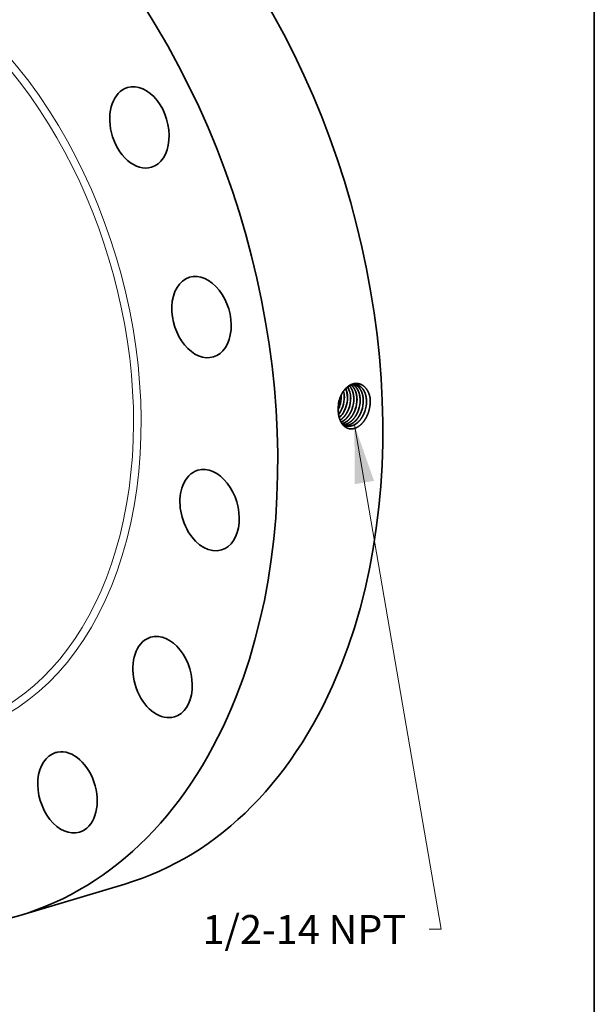
# Model space of a CAD drawing. Extents: x 0 to 10.8, y 0 to 8.3.
# Drawn here: x 8.8 to 10.8, y 3 to 6.4 of the extents above; entities that cross this region are included whole.
import ezdxf
from ezdxf.enums import TextEntityAlignment as Align

# ---------------------------------------------------------------- set-up
doc = ezdxf.new("R2010")
doc.units = 0
doc.header["$MEASUREMENT"] = 0
doc.layers.get('0').update_dxf_attribs({"lineweight": 13})
doc.layers.add('1', color=7, linetype='Continuous', lineweight=13)
doc.styles.get("Standard").update_dxf_attribs({"font": 'isocp.shx'})

# ---------------------------------------------------------------- blocks, each defined once
blk = doc.blocks.new('BLOCK27')
at = {"color": 7, "lineweight": 13, "ltscale": 0.03937}
blk.add_lwpolyline([(6.51, -2.003), (7.95, -10.38), (7.753, -10.38)], dxfattribs=at)
blk.add_solid([(6.836, -2.936), (6.51, -2.003), (6.515, -2.991)], dxfattribs=at)
blk.add_text('1/2-14 NPT', height=0.4796, dxfattribs=at).set_placement((3.985, -10.625), (7.369, -10.625), align=Align.FIT)

msp = doc.modelspace()

# ---------------------------------------------------------------- linework, layer by layer
at = {"color": 7, "lineweight": 35, "ltscale": 5.29367e-05}
msp.add_line((9.8863, 5.1096), (9.8862, 5.1117), dxfattribs=at)
at = {"color": 7, "lineweight": 35, "ltscale": 3.81264e-07}
msp.add_line((9.8916, 5.0737), (9.8916, 5.0738), dxfattribs=at)
at = {"color": 7, "lineweight": 35, "ltscale": 3.26393e-07}
msp.add_line((9.8919, 5.0737), (9.8918, 5.0737), dxfattribs=at)
at = {"color": 7, "lineweight": 35, "ltscale": 3.47101e-07}
msp.add_line((9.9024, 5.0714), (9.9024, 5.0714), dxfattribs=at)
at = {"color": 7, "lineweight": 35, "ltscale": 2.92778e-07}
msp.add_line((9.9026, 5.0714), (9.9026, 5.0714), dxfattribs=at)
at = {"color": 7, "lineweight": 35, "ltscale": 3.13352e-07}
msp.add_line((9.9131, 5.0691), (9.9131, 5.0691), dxfattribs=at)
at = {"color": 7, "lineweight": 35, "ltscale": 3.45907e-06}
msp.add_line((9.8765, 5.0615), (9.8765, 5.0614), dxfattribs=at)
at = {"color": 7, "lineweight": 35, "ltscale": 2.80012e-07}
msp.add_line((9.9239, 5.0668), (9.9239, 5.0668), dxfattribs=at)
at = {"color": 7, "lineweight": 35, "ltscale": 0.009351}
msp.add_line((8.7898, 3.3391), (9.1481, 3.4463), dxfattribs=at)
at = {"color": 7, "lineweight": 35, "ltscale": 0.03937}
for points in [[(9.8866, 5.1095, 0.008071), (9.8865, 5.1124)], [(9.897, 5.1074, 0.057166), (9.8947, 5.126)], [(9.8973, 5.1074, 0.058111), (9.8948, 5.1263)], [(9.9026, 5.0714, 0.086347), (9.9081, 5.1053)], [(9.8764, 5.0651, 0.030356), (9.8809, 5.076)], [(9.8764, 5.0642, 0.032969), (9.8813, 5.076)], [(9.8766, 5.0729, 0.027509), (9.8765, 5.0615)], [(9.8805, 5.0972, 0.05914), (9.8766, 5.0729)], [(9.8807, 5.097, 0.057833), (9.8766, 5.0729)], [(9.9454, 5.0622, 0.086323), (9.951, 5.097)], [(9.9562, 5.0599, 0.086328), (9.9618, 5.0949)], [(9.9672, 5.0575, 0.08635), (9.9728, 5.0927)], [(9.9792, 5.0535, 0.084977), (9.9858, 5.0941)], [(9.9858, 5.0941, 0.013307), (9.9856, 5.1001)], [(9.8911, 5.0131, 0.085761), (9.9028, 5.0078)]]:
    msp.add_lwpolyline(points, format="xyb", dxfattribs=at)
for centre, major_axis, ratio, start_param, end_param in [((8.5597, 5.4125), (0.5885, -1.9661), 0.684483, 0.715485, 3.141552), ((8.2013, 5.3052), (0.5885, -1.9661), 0.684483, 0.715485, 3.141552), ((8.2013, 5.3052), (0.5885, -1.9661), 0.684483, 3.141552, 6.283145), ((9.1983, 6.0254), (0.0406, -0.1357), 0.684483, 0.000005, 3.141598), ((9.1983, 6.0254), (0.0406, -0.1357), 0.684483, 3.141598, 4.642476), ((9.1983, 6.0254), (0.0406, -0.1357), 0.684483, 4.642476, 6.28319), ((9.41, 5.3788), (0.0406, -0.1357), 0.684483, 3.14156, 4.249777), ((9.41, 5.3788), (0.0406, -0.1357), 0.684483, 6.283152, 9.424745), ((9.41, 5.3788), (0.0406, -0.1357), 0.684483, 4.249777, 6.283152), ((9.8606, 5.0921), (-0.0151, -0.0665), 0.672586, 1.919693, 2.403323), ((9.8609, 5.0921), (-0.0151, -0.0665), 0.672619, 1.919767, 2.406965), ((9.8713, 5.0901), (-0.015, -0.0668), 0.672163, 1.916824, 2.557381), ((9.8715, 5.09), (-0.015, -0.0668), 0.672112, 1.916366, 2.560263), ((9.8381, 5.0961), (-0.0161, -0.0668), 0.680405, 1.433397, 1.934674), ((9.8383, 5.0959), (-0.0161, -0.0669), 0.681226, 1.43432, 1.935032), ((9.8486, 5.0939), (-0.0161, -0.0671), 0.680458, 1.431731, 1.932842), ((9.8488, 5.0939), (-0.0162, -0.0671), 0.681172, 1.432647, 1.933444), ((9.8591, 5.0917), (-0.0162, -0.0675), 0.680303, 1.431555, 1.932806), ((9.8696, 5.0895), (-0.0163, -0.068), 0.68066, 1.431787, 1.932807), ((9.8697, 5.0895), (-0.0164, -0.0681), 0.681478, 1.432763, 1.933353), ((9.8801, 5.0874), (-0.0164, -0.0684), 0.680562, 1.431643, 1.932763), ((9.8802, 5.0873), (-0.0164, -0.0685), 0.681284, 1.432423, 1.933166), ((9.8472, 5.0946), (-0.0161, -0.0683), 0.691412, 0.981316, 1.426554), ((9.8474, 5.0945), (-0.0161, -0.0683), 0.691419, 0.976232, 1.426756), ((9.8574, 5.0926), (-0.016, -0.069), 0.692868, 0.78522, 1.422882), ((9.8576, 5.0925), (-0.016, -0.0691), 0.692893, 0.781094, 1.422949), ((9.8906, 5.0852), (-0.0165, -0.0688), 0.680294, 1.431332, 1.932675), ((9.8906, 5.0851), (-0.0166, -0.069), 0.681605, 1.432716, 1.933229), ((9.9011, 5.0829), (-0.0166, -0.0694), 0.681307, 1.432316, 1.933057), ((9.9116, 5.0807), (-0.0167, -0.0698), 0.681322, 1.432257, 1.932994), ((9.922, 5.0786), (-0.0168, -0.0702), 0.680383, 1.431244, 1.9326), ((9.4377, 4.7209), (0.0406, -0.1357), 0.684483, 6.283145, 9.424738), ((9.4377, 4.7209), (0.0406, -0.1357), 0.684483, 3.141552, 3.857078), ((9.4377, 4.7209), (0.0406, -0.1357), 0.684483, 3.857078, 6.283145), ((9.2772, 4.1521), (0.0406, -0.1357), 0.684483, 6.283158, 9.424751), ((9.2772, 4.1521), (0.0406, -0.1357), 0.684483, 3.464379, 6.283158), ((9.2772, 4.1521), (0.0406, -0.1357), 0.684483, 3.141566, 3.464379), ((8.5597, 5.4125), (0.5885, -1.9661), 0.684483, 6.283145, 6.998671), ((8.2013, 5.3052), (0.5885, -1.9661), 0.684483, 6.283145, 6.998671), ((8.9529, 3.7588), (0.0406, -0.1357), 0.684483, 3.14159, 6.283183), ((8.9529, 3.7588), (0.0406, -0.1357), 0.684483, 3.07168, 3.14159), ((8.9529, 3.7588), (0.0406, -0.1357), 0.684483, 6.283183, 9.354865)]:
    msp.add_ellipse(centre, major_axis=major_axis, ratio=ratio, start_param=start_param, end_param=end_param, dxfattribs=at)
at = {"color": 7, "lineweight": 13, "ltscale": 0.03937}
for centre, major_axis, start_param, end_param in [((8.2013, 5.3052), (0.4017, -1.3421), 5.678955, 10.029009), ((8.1914, 5.3023), (0.3953, -1.3208), 5.828647, 9.879307)]:
    msp.add_ellipse(centre, major_axis=major_axis, ratio=0.684483, start_param=start_param, end_param=end_param, dxfattribs=at)
at = {"color": 7, "lineweight": 35, "ltscale": 0.03937}
for points, knots in [([(9.9856, 5.1001), (9.9842, 5.1101), (9.9815, 5.1195), (9.9775, 5.1281), (9.968, 5.1415), (9.9554, 5.1496), (9.9492, 5.152), (9.9356, 5.1542), (9.9218, 5.1505), (9.9148, 5.147), (9.9016, 5.1373), (9.8911, 5.123), (9.8866, 5.1149), (9.883, 5.1062), (9.8805, 5.0972)], [0, 0, 0, 0, 0, 0, 10.934075, 10.934075, 10.934075, 20.054193, 20.054193, 20.054193, 30.277626, 30.277626, 30.277626, 40.623478, 40.623478, 40.623478, 40.623478, 40.623478, 40.623478]), ([(9.9377, 5.1484), (9.9337, 5.1491), (9.9296, 5.1491), (9.9255, 5.1485), (9.9157, 5.1455), (9.9065, 5.1394), (9.9015, 5.1348), (9.8933, 5.1253), (9.8869, 5.1138), (9.8844, 5.1084), (9.8824, 5.1028), (9.8807, 5.097)], [0, 0, 0, 0, 0, 0, 6.261269, 6.261269, 6.261269, 14.885848, 14.885848, 14.885848, 21.674018, 21.674018, 21.674018, 21.674018, 21.674018, 21.674018]), ([(9.9294, 5.1011), (9.9293, 5.1073), (9.9287, 5.1134), (9.9275, 5.1193), (9.9248, 5.1284), (9.9207, 5.1363), (9.919, 5.1392), (9.917, 5.1418), (9.9149, 5.1442)], [0, 0, 0, 0, 0, 0, 7.201771, 7.201771, 7.201771, 11.797906, 11.797906, 11.797906, 11.797906, 11.797906, 11.797906]), ([(9.9297, 5.1011), (9.9295, 5.1073), (9.9289, 5.1134), (9.9278, 5.1193), (9.925, 5.1285), (9.9209, 5.1364), (9.9191, 5.1393), (9.9172, 5.1419), (9.915, 5.1443)], [0, 0, 0, 0, 0, 0, 7.243382, 7.243382, 7.243382, 11.866254, 11.866254, 11.866254, 11.866254, 11.866254, 11.866254]), ([(9.9402, 5.0991), (9.9401, 5.1051), (9.9395, 5.111), (9.9384, 5.1168), (9.9353, 5.1275), (9.9304, 5.1366), (9.9276, 5.1406), (9.9244, 5.144), (9.9209, 5.1468)], [0, 0, 0, 0, 0, 0, 7.027615, 7.027615, 7.027615, 13.726616, 13.726616, 13.726616, 13.726616, 13.726616, 13.726616]), ([(9.9405, 5.099), (9.9403, 5.1051), (9.9398, 5.111), (9.9387, 5.1168), (9.9355, 5.1275), (9.9306, 5.1367), (9.9278, 5.1406), (9.9245, 5.1441), (9.921, 5.1469)], [0, 0, 0, 0, 0, 0, 7.063423, 7.063423, 7.063423, 13.797147, 13.797147, 13.797147, 13.797147, 13.797147, 13.797147]), ([(9.951, 5.097), (9.9509, 5.1025), (9.9504, 5.1079), (9.9495, 5.1133), (9.9475, 5.1208), (9.9446, 5.1276), (9.9436, 5.1298), (9.9403, 5.1358), (9.9363, 5.141), (9.9333, 5.144), (9.9301, 5.1464), (9.9266, 5.1483)], [0, 0, 0, 0, 0, 0, 6.412594, 6.412594, 6.412594, 9.533028, 9.533028, 9.533028, 15.543475, 15.543475, 15.543475, 15.543475, 15.543475, 15.543475]), ([(9.9512, 5.0969), (9.9511, 5.1025), (9.9506, 5.1079), (9.9497, 5.1133), (9.9477, 5.1208), (9.9449, 5.1277), (9.9438, 5.1298), (9.9405, 5.1359), (9.9365, 5.1411), (9.9335, 5.144), (9.9302, 5.1465), (9.9268, 5.1484)], [0, 0, 0, 0, 0, 0, 6.442458, 6.442458, 6.442458, 9.577474, 9.577474, 9.577474, 15.616753, 15.616753, 15.616753, 15.616753, 15.616753, 15.616753]), ([(9.9618, 5.0949), (9.9617, 5.1011), (9.9611, 5.1072), (9.9599, 5.1131), (9.9571, 5.1227), (9.9528, 5.1311), (9.9507, 5.1343), (9.9462, 5.1401), (9.9409, 5.1445), (9.9382, 5.1463), (9.9352, 5.1478), (9.9322, 5.1489)], [0, 0, 0, 0, 0, 0, 7.163507, 7.163507, 7.163507, 12.348825, 12.348825, 12.348825, 17.312004, 17.312004, 17.312004, 17.312004, 17.312004, 17.312004]), ([(9.962, 5.0948), (9.9619, 5.101), (9.9613, 5.1071), (9.9602, 5.1131), (9.9573, 5.1227), (9.953, 5.1311), (9.9509, 5.1343), (9.9464, 5.1401), (9.9411, 5.1445), (9.9383, 5.1464), (9.9354, 5.1478), (9.9323, 5.1489)], [0, 0, 0, 0, 0, 0, 7.194838, 7.194838, 7.194838, 12.403245, 12.403245, 12.403245, 17.389253, 17.389253, 17.389253, 17.389253, 17.389253, 17.389253]), ([(9.9726, 5.0928), (9.9725, 5.0979), (9.9721, 5.103), (9.9713, 5.108), (9.9694, 5.1159), (9.9665, 5.1231), (9.9653, 5.1258), (9.9605, 5.1345), (9.9542, 5.1414), (9.9491, 5.1451), (9.9435, 5.1475), (9.9376, 5.1485)], [0, 0, 0, 0, 0, 0, 5.949205, 5.949205, 5.949205, 9.80912, 9.80912, 9.80912, 19.035821, 19.035821, 19.035821, 19.035821, 19.035821, 19.035821]), ([(9.9728, 5.0927), (9.9727, 5.0979), (9.9723, 5.103), (9.9715, 5.108), (9.9696, 5.1159), (9.9667, 5.1231), (9.9655, 5.1258), (9.9607, 5.1345), (9.9544, 5.1414), (9.9493, 5.1451), (9.9436, 5.1475), (9.9377, 5.1484)], [0, 0, 0, 0, 0, 0, 5.974533, 5.974533, 5.974533, 9.85101, 9.85101, 9.85101, 19.119053, 19.119053, 19.119053, 19.119053, 19.119053, 19.119053]), ([(9.8828, 5.0274), (9.8843, 5.0284), (9.8859, 5.0295), (9.8873, 5.0306), (9.8925, 5.0349), (9.8975, 5.0402), (9.9008, 5.0445), (9.9056, 5.0519), (9.9095, 5.0598), (9.9108, 5.0629), (9.912, 5.066), (9.9131, 5.0691)], [0, 0, 0, 0, 0, 0, 2.394419, 2.394419, 2.394419, 8.580981, 8.580981, 8.580981, 12.36971, 12.36971, 12.36971, 12.36971, 12.36971, 12.36971]), ([(9.8829, 5.0272), (9.8844, 5.0282), (9.8859, 5.0293), (9.8874, 5.0304), (9.8927, 5.0347), (9.8976, 5.04), (9.9009, 5.0443), (9.9058, 5.0518), (9.9097, 5.0597), (9.9111, 5.0628), (9.9123, 5.0659), (9.9134, 5.0691)], [0, 0, 0, 0, 0, 0, 2.410951, 2.410951, 2.410951, 8.639861, 8.639861, 8.639861, 12.45518, 12.45518, 12.45518, 12.45518, 12.45518, 12.45518]), ([(9.9792, 5.0535), (9.9761, 5.0442), (9.972, 5.0354), (9.967, 5.0272), (9.9565, 5.0137), (9.9437, 5.0042), (9.9376, 5.0009), (9.9255, 4.997), (9.9138, 4.9978), (9.9084, 4.9993), (9.8987, 5.0043), (9.8908, 5.0126), (9.8875, 5.0174), (9.8818, 5.0282), (9.8783, 5.0408), (9.8771, 5.0475), (9.8765, 5.0544), (9.8765, 5.0614)], [0, 0, 0, 0, 0, 0, 10.318447, 10.318447, 10.318447, 19.029149, 19.029149, 19.029149, 26.904375, 26.904375, 26.904375, 34.40704, 34.40704, 34.40704, 42.21248, 42.21248, 42.21248, 42.21248, 42.21248, 42.21248]), ([(9.886, 5.0207), (9.892, 5.0232), (9.8977, 5.0269), (9.9031, 5.0316), (9.9113, 5.0408), (9.9179, 5.0519), (9.9203, 5.0567), (9.9224, 5.0616), (9.9241, 5.0668)], [0, 0, 0, 0, 0, 0, 8.868467, 8.868467, 8.868467, 15.018585, 15.018585, 15.018585, 15.018585, 15.018585, 15.018585]), ([(9.886, 5.0208), (9.8919, 5.0234), (9.8976, 5.027), (9.9029, 5.0317), (9.9111, 5.041), (9.9177, 5.052), (9.9201, 5.0568), (9.9221, 5.0617), (9.9239, 5.0668)], [0, 0, 0, 0, 0, 0, 8.817391, 8.817391, 8.817391, 14.932485, 14.932485, 14.932485, 14.932485, 14.932485, 14.932485]), ([(9.8891, 5.0157), (9.8961, 5.0174), (9.9029, 5.0206), (9.9094, 5.0252), (9.9194, 5.035), (9.9273, 5.0474), (9.9302, 5.0529), (9.9326, 5.0586), (9.9347, 5.0645)], [0, 0, 0, 0, 0, 0, 10.108817, 10.108817, 10.108817, 17.163363, 17.163363, 17.163363, 17.163363, 17.163363, 17.163363]), ([(9.8892, 5.0156), (9.8961, 5.0172), (9.903, 5.0204), (9.9095, 5.0251), (9.9196, 5.0349), (9.9275, 5.0473), (9.9304, 5.0528), (9.9329, 5.0585), (9.9349, 5.0644)], [0, 0, 0, 0, 0, 0, 10.163035, 10.163035, 10.163035, 17.254978, 17.254978, 17.254978, 17.254978, 17.254978, 17.254978]), ([(9.8926, 5.0121), (9.8991, 5.0124), (9.9056, 5.0142), (9.912, 5.0173), (9.9243, 5.026), (9.9344, 5.0387), (9.9389, 5.046), (9.9426, 5.0539), (9.9454, 5.0622)], [0, 0, 0, 0, 0, 0, 9.385756, 9.385756, 9.385756, 19.246312, 19.246312, 19.246312, 19.246312, 19.246312, 19.246312]), ([(9.8927, 5.012), (9.8992, 5.0123), (9.9058, 5.0141), (9.9122, 5.0171), (9.9245, 5.0259), (9.9346, 5.0386), (9.9391, 5.0459), (9.9428, 5.0539), (9.9457, 5.0621)], [0, 0, 0, 0, 0, 0, 9.427374, 9.427374, 9.427374, 19.33006, 19.33006, 19.33006, 19.33006, 19.33006, 19.33006]), ([(9.8976, 5.0096), (9.9031, 5.009), (9.9088, 5.0095), (9.9144, 5.0111), (9.9256, 5.0163), (9.9357, 5.025), (9.9404, 5.0302), (9.9468, 5.0391), (9.9519, 5.0491), (9.9535, 5.0526), (9.9549, 5.0562), (9.9562, 5.0599)], [0, 0, 0, 0, 0, 0, 8.119213, 8.119213, 8.119213, 16.547923, 16.547923, 16.547923, 20.924589, 20.924589, 20.924589, 20.924589, 20.924589, 20.924589]), ([(9.8977, 5.0095), (9.9018, 5.0091), (9.906, 5.0093), (9.9103, 5.01), (9.9202, 5.0132), (9.9296, 5.0193), (9.9347, 5.0237), (9.943, 5.0329), (9.9497, 5.0439), (9.9523, 5.049), (9.9546, 5.0543), (9.9564, 5.0598)], [0, 0, 0, 0, 0, 0, 6.09404, 6.09404, 6.09404, 14.469608, 14.469608, 14.469608, 21.014782, 21.014782, 21.014782, 21.014782, 21.014782, 21.014782]), ([(9.9027, 5.0078), (9.907, 5.0068), (9.9115, 5.0063), (9.9161, 5.0066), (9.9269, 5.0089), (9.9373, 5.0147), (9.9429, 5.0192), (9.9522, 5.0287), (9.9596, 5.0404), (9.9625, 5.0459), (9.9649, 5.0516), (9.9669, 5.0575)], [0, 0, 0, 0, 0, 0, 6.552623, 6.552623, 6.552623, 15.543726, 15.543726, 15.543726, 22.584949, 22.584949, 22.584949, 22.584949, 22.584949, 22.584949]), ([(9.9028, 5.0078), (9.9071, 5.0067), (9.9116, 5.0063), (9.9162, 5.0066), (9.9271, 5.0088), (9.9375, 5.0146), (9.9431, 5.0191), (9.9524, 5.0286), (9.9598, 5.0403), (9.9627, 5.0458), (9.9652, 5.0516), (9.9672, 5.0575)], [0, 0, 0, 0, 0, 0, 6.579718, 6.579718, 6.579718, 15.606162, 15.606162, 15.606162, 22.674033, 22.674033, 22.674033, 22.674033, 22.674033, 22.674033])]:
    msp.add_open_spline(points, degree=5, knots=knots, dxfattribs=at)
at = {"layer": '1', "color": 7, "lineweight": 35, "ltscale": 0.03937}
msp.add_line((10.75, 8.25), (10.75, 0.25), dxfattribs=at)

# ---------------------------------------------------------------- block references
at = {"lineweight": 0, "xscale": 0.2052301635364292, "yscale": 0.2052301635364292, "zscale": 0.2052301635364292}
msp.add_blockref('BLOCK27', (8.5955, 5.4232), dxfattribs=at)

doc.saveas('drawing.dxf')
